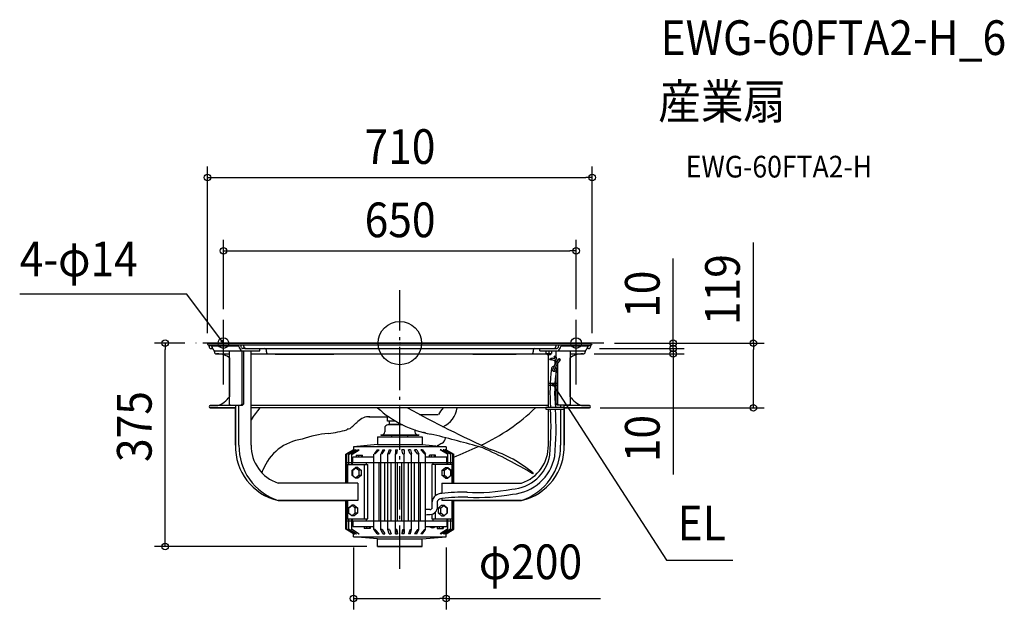
# Model space of a CAD drawing. Extents: x -701 to 1115, y -491 to 597.
import ezdxf
from ezdxf.enums import TextEntityAlignment as Align

# ---------------------------------------------------------------- set-up
doc = ezdxf.new("R2010")
doc.units = 0
doc.header["$LTSCALE"] = 20
doc.header["$PDMODE"] = 3
doc.header["$PDSIZE"] = -2
doc.linetypes.add('DASHDOT', pattern=[5.5, 4, -0.6, 0.3, -0.6])
doc.layers.get('DEFPOINTS').update_dxf_attribs({"linetype": 'CONTINUOUS'})
for name, color, linetype in [('ARRANGE', 1, 'CONTINUOUS'), ('BASIS', 6, 'DASHDOT'), ('DETAIL', 5, 'CONTINUOUS'), ('ETC', 61, 'CONTINUOUS'), ('FIX', 11, 'CONTINUOUS'), ('NOTE', 4, 'CONTINUOUS'), ('OUTLINE', 3, 'CONTINUOUS'), ('SIZE', 30, 'CONTINUOUS')]:
    doc.layers.add(name, color=color, linetype=linetype)
doc.styles.get("Standard").update_dxf_attribs({"font": 'SIMPLEX.shx', "width": 0.9, "height": 64, "bigfont": 'BIGFONT.shx'})

msp = doc.modelspace()

# ---------------------------------------------------------------- linework, layer by layer
at = {"layer": 'ARRANGE', "color": 1, "linetype": 'CONTINUOUS'}
msp.add_circle((0, 0), 40, dxfattribs=at)
msp.add_point((0, 0), dxfattribs=at)
at = {"layer": 'BASIS', "color": 6, "linetype": 'DASHDOT'}
for p, q in [((0, -416.9), (0, 97.9)), ((376.4, 0), (-376.4, 0))]:
    msp.add_line(p, q, dxfattribs=at)
at = {"layer": 'DEFPOINTS', "color": 30, "linetype": 'CONTINUOUS'}
for p in [(355, 305.7), (325.5, 170.4), (-325.5, 42.6), (325.5, 42.6), (-432.9, 0), (-376.4, 0), (376.4, 0), (376.4, 0), (-355, -1.5), (348.4, -10), (348.4, -10), (355, -1.5), (504.5, -10), (338.4, -20), (504.5, -20), (350, -119.4), (652.4, -119.4), (-85.6, -357.5), (85.6, -357.5), (-41.1, -375.5), (85.6, -471.4)]:
    msp.add_point(p, dxfattribs=at)
at = {"layer": 'DETAIL', "color": 5, "linetype": 'CONTINUOUS'}
for p, q in [((-353.5, 0), (353.5, 0)), ((-353.5, -3), (353.5, -3)), ((-352, -3), (-352, -6.4)), ((-348.8, -5.1), (-348.8, -3)), ((-348.8, -5.1), (-298.9, -5.1)), ((-348.4, -10), (-345.2, -10)), ((-342, -13.8), (-342, -16.4)), ((-339.5, -14.5), (-258.2, -14.5)), ((-314.5, -112.7), (-314.5, -14.5)), ((-299.3, -5.1), (-299.3, -3)), ((-291.8, -14.5), (-291.8, -112.7)), ((-284.3, -10), (-289.9, -10)), ((-288.6, -14.5), (-288.6, -112.7)), ((-287.9, -6.4), (-287.9, -3)), ((-284.3, -10), (284.3, -10)), ((-274.1, -188.3), (-274.1, -14.5)), ((-258.2, -14.5), (-258.2, -10)), ((-246.2, -16.4), (-246.2, -13)), ((246.2, -13), (246.2, -16.4)), ((258.2, -14.5), (258.2, -10)), ((258.2, -14.5), (339.5, -14.5)), ((270.2, -19.5), (270.2, -14.5)), ((275.2, -14.5), (275.2, -19.1)), ((280.2, -14.5), (280.2, -19.5)), ((284.3, -10), (289.9, -10)), ((287.9, -3), (287.9, -6.4)), ((288.6, -25.6), (288.6, -14.5)), ((298.9, -5.1), (348.8, -5.1)), ((299.3, -5.1), (299.3, -3)), ((314.5, -14.5), (314.5, -112.7)), ((342, -16.4), (342, -13.8)), ((348.4, -10), (345.2, -10)), ((348.8, -3), (348.8, -5.1)), ((352, -6.4), (352, -3)), ((-338.4, -20), (-314.5, -20)), ((-274.1, -20), (272.7, -20)), ((-229.8, -20), (-229.8, -20.5)), ((-229.8, -20.5), (-121.7, -20.5)), ((-121.7, -20), (-121.7, -20.5)), ((134.7, -20.5), (134.7, -20)), ((134.7, -20.5), (214.8, -20.5)), ((214.8, -20.5), (214.8, -20)), ((270.2, -19.1), (270.3, -19.1)), ((270.2, -19.5), (280.2, -19.5)), ((270.3, -19.1), (270.3, -19.1)), ((270.3, -19.1), (270.3, -19.1)), ((270.3, -19.1), (270.4, -19.2)), ((270.4, -19.2), (270.5, -19.2)), ((270.5, -19.2), (270.5, -19.2)), ((270.5, -19.2), (270.6, -19.2)), ((270.6, -19.2), (270.7, -19.2)), ((270.7, -19.2), (270.7, -19.2)), ((270.7, -19.2), (270.8, -19.3)), ((270.8, -19.3), (270.9, -19.3)), ((270.9, -19.3), (270.9, -19.3)), ((270.9, -19.3), (271, -19.3)), ((271, -19.3), (271, -19.3)), ((271, -19.3), (271, -19.3)), ((271, -19.3), (271.1, -19.3)), ((271.1, -19.3), (271.2, -19.4)), ((271.2, -19.4), (271.2, -19.4)), ((271.2, -19.4), (271.3, -19.4)), ((271.3, -19.4), (271.4, -19.4)), ((271.4, -19.4), (271.4, -19.4)), ((271.4, -19.4), (271.4, -19.4)), ((271.4, -19.4), (271.5, -19.4)), ((271.5, -19.4), (271.5, -19.4)), ((271.5, -19.4), (271.6, -19.4)), ((271.6, -19.4), (271.7, -19.5)), ((271.7, -19.5), (271.7, -19.5)), ((271.7, -19.5), (271.8, -19.5)), ((271.8, -19.5), (271.9, -19.5)), ((271.9, -19.5), (271.9, -19.5)), ((271.9, -19.5), (271.9, -19.5)), ((271.9, -19.5), (272, -19.5)), ((272, -19.5), (272, -19.5)), ((272, -19.5), (272.1, -19.5)), ((272.1, -19.5), (272.2, -19.5)), ((272.2, -19.5), (272.2, -19.5)), ((272.2, -19.5), (272.3, -19.5)), ((272.2, -19.5), (272.2, -21.4)), ((278.2, -21.4), (272.2, -21.4)), ((272.3, -19.5), (272.4, -19.5)), ((272.4, -19.5), (272.4, -19.5)), ((272.4, -19.5), (272.4, -19.5)), ((272.4, -19.5), (272.5, -19.5)), ((272.5, -19.5), (272.5, -19.5)), ((272.5, -19.5), (272.6, -19.5)), ((272.6, -19.5), (272.7, -19.5)), ((272.7, -19.5), (272.8, -19.5)), ((272.7, -20.4), (272.7, -19.5)), ((277.7, -20.4), (272.7, -20.4)), ((272.8, -19.5), (272.8, -19.5)), ((272.8, -19.5), (272.8, -19.5)), ((272.8, -19.5), (272.9, -19.5)), ((272.9, -19.5), (273, -19.5)), ((273, -19.5), (273, -19.5)), ((273, -19.5), (273.1, -19.5)), ((273.1, -19.5), (273.2, -19.5)), ((273.2, -19.5), (273.2, -19.5)), ((273.2, -19.5), (273.3, -19.5)), ((273.3, -19.5), (273.3, -19.5)), ((273.3, -19.5), (273.3, -19.5)), ((273.3, -19.5), (273.4, -19.5)), ((273.4, -19.5), (273.5, -19.5)), ((273.5, -19.5), (273.5, -19.5)), ((273.5, -19.5), (273.6, -19.5)), ((273.6, -19.5), (273.7, -19.5)), ((273.7, -19.5), (273.7, -19.4)), ((273.7, -19.4), (273.8, -19.4)), ((273.7, -19.5), (273.7, -19.5)), ((273.8, -19.4), (273.8, -19.4)), ((273.8, -19.4), (273.9, -19.4)), ((273.9, -19.4), (274, -19.4)), ((274, -19.4), (274, -19.4)), ((274, -19.4), (274.1, -19.4)), ((274.1, -19.4), (274.2, -19.4)), ((274.1, -118.4), (274.1, -20.4)), ((274.2, -19.4), (274.2, -19.3)), ((274.2, -19.3), (274.3, -19.3)), ((274.2, -19.4), (274.2, -19.4)), ((274.3, -19.3), (274.3, -19.3)), ((274.3, -19.3), (274.4, -19.3)), ((274.4, -19.3), (274.5, -19.3)), ((274.5, -19.3), (274.5, -19.3)), ((274.5, -19.3), (274.6, -19.3)), ((274.6, -19.3), (274.7, -19.2)), ((274.7, -19.2), (274.7, -19.2)), ((274.7, -19.2), (274.8, -19.2)), ((274.8, -19.2), (274.8, -19.2)), ((274.8, -19.2), (274.8, -19.2)), ((274.8, -19.2), (274.9, -19.2)), ((274.9, -19.2), (275, -19.1)), ((275, -19.1), (275, -19.1)), ((275, -19.1), (275.1, -19.1)), ((275.1, -19.1), (275.2, -19.1)), ((275.2, -19.1), (275.3, -19.1)), ((275.3, -19.1), (275.4, -19.1)), ((275.4, -19.1), (275.4, -19.1)), ((275.4, -19.1), (275.4, -19.2)), ((275.4, -19.2), (275.5, -19.2)), ((275.5, -19.2), (275.5, -19.2)), ((275.5, -19.2), (275.6, -19.2)), ((275.6, -19.2), (275.7, -19.2)), ((275.7, -19.2), (275.7, -19.2)), ((275.7, -19.2), (275.8, -19.3)), ((275.8, -19.3), (275.9, -19.3)), ((275.9, -19.3), (275.9, -19.3)), ((275.9, -19.3), (276, -19.3)), ((276, -19.3), (276, -19.3)), ((276, -19.3), (276, -19.3)), ((276, -19.3), (276.1, -19.3)), ((276.1, -19.3), (276.2, -19.4)), ((276.2, -19.4), (276.2, -19.4)), ((276.2, -19.4), (276.3, -19.4)), ((276.3, -19.4), (276.4, -19.4)), ((276.4, -19.4), (276.4, -19.4)), ((276.4, -19.4), (276.5, -19.4)), ((276.5, -19.4), (276.5, -19.4)), ((276.5, -19.4), (276.5, -19.4)), ((276.5, -19.4), (276.6, -19.4)), ((276.6, -19.4), (276.7, -19.5)), ((276.7, -19.5), (276.7, -19.5)), ((276.7, -19.5), (276.8, -19.5)), ((276.8, -19.5), (276.9, -19.5)), ((276.9, -19.5), (276.9, -19.5)), ((276.9, -19.5), (277, -19.5)), ((277, -19.5), (277, -19.5)), ((277, -19.5), (277, -19.5)), ((277, -19.5), (277.1, -19.5)), ((277.1, -19.5), (277.2, -19.5)), ((277.2, -19.5), (277.2, -19.5)), ((277.2, -19.5), (277.3, -19.5)), ((277.3, -19.5), (277.4, -19.5)), ((277.4, -19.5), (277.4, -19.5)), ((277.4, -19.5), (277.4, -19.5)), ((277.4, -19.5), (277.5, -19.5)), ((277.5, -19.5), (277.5, -19.5)), ((277.5, -19.5), (277.6, -19.5)), ((277.6, -19.5), (277.7, -19.5)), ((277.7, -19.5), (277.8, -19.5)), ((277.7, -20.4), (277.7, -19.5)), ((277.8, -19.5), (277.9, -19.5)), ((277.9, -19.5), (277.9, -19.5)), ((277.9, -19.5), (277.9, -19.5)), ((277.9, -19.5), (278, -19.5)), ((278, -19.5), (278, -19.5)), ((278, -19.5), (278.1, -19.5)), ((278.1, -19.5), (278.2, -19.5)), ((278.2, -19.5), (278.2, -19.5)), ((278.2, -19.5), (278.3, -19.5)), ((278.2, -19.5), (278.2, -21.4)), ((278.3, -19.5), (278.3, -19.5)), ((278.3, -19.5), (278.3, -19.5)), ((278.3, -19.5), (278.4, -19.5)), ((278.4, -19.5), (278.5, -19.5)), ((278.5, -19.5), (278.5, -19.5)), ((278.5, -19.5), (278.6, -19.5)), ((278.6, -19.5), (278.7, -19.5)), ((278.7, -19.5), (278.8, -19.4)), ((278.7, -19.5), (278.7, -19.5)), ((278.8, -19.4), (278.8, -19.4)), ((278.8, -19.4), (278.8, -19.4)), ((278.8, -19.4), (278.9, -19.4)), ((278.9, -19.4), (279, -19.4)), ((279, -19.4), (279, -19.4)), ((279, -19.4), (279.1, -19.4)), ((279.1, -19.4), (279.2, -19.4)), ((279.2, -19.4), (279.2, -19.3)), ((279.2, -19.3), (279.3, -19.3)), ((279.2, -19.4), (279.2, -19.4)), ((279.3, -19.3), (279.3, -19.3)), ((279.3, -19.3), (279.4, -19.3)), ((279.4, -19.3), (279.5, -19.3)), ((279.5, -19.3), (279.5, -19.3)), ((279.5, -19.3), (279.6, -19.3)), ((279.6, -19.3), (279.7, -19.2)), ((279.7, -19.2), (279.7, -19.2)), ((279.7, -19.2), (279.8, -19.2)), ((279.8, -19.2), (279.8, -19.2)), ((279.8, -19.2), (279.8, -19.2)), ((279.8, -19.2), (279.9, -19.2)), ((279.9, -19.2), (280, -19.1)), ((280, -19.1), (280, -19.1)), ((280, -19.1), (280.1, -19.1)), ((280.1, -19.1), (280.2, -19.1)), ((291.8, -112.7), (291.8, -36)), ((314.5, -20), (338.4, -20)), ((288.6, -46.6), (288.6, -42)), ((288.6, -112.7), (288.6, -49.1)), ((274.1, -74.2), (291.8, -74.2)), ((274.1, -77.7), (291.8, -77.7)), ((-303.2, -115.4), (-350, -115.4)), ((-303.2, -119.4), (-350, -119.4)), ((-313.1, -114.7), (-314.5, -112.7)), ((-313.1, -114.7), (-290.1, -114.7)), ((-303.2, -114.7), (-303.2, -188.3)), ((-296.8, -188.3), (-296.8, -114.7)), ((-291.8, -112.7), (-293.2, -114.7)), ((-291.8, -112.7), (-288.6, -112.7)), ((-290.1, -114.7), (-288.6, -112.7)), ((274.1, -115.4), (-274.1, -115.4)), ((269.7, -119.4), (-274.1, -119.4)), ((269.7, -118.4), (269.7, -121.9)), ((269.7, -118.4), (302.6, -118.4)), ((269.7, -121.9), (302.6, -121.9)), ((274.1, -188.3), (274.1, -121.9)), ((288.6, -112.7), (290.1, -114.7)), ((291.8, -112.7), (288.6, -112.7)), ((313.1, -114.7), (290.1, -114.7)), ((293.2, -114.7), (291.8, -112.7)), ((296.8, -114.7), (296.8, -118.4)), ((296.8, -121.9), (296.8, -188.3)), ((302.6, -118.4), (302.6, -121.9)), ((303.2, -188.3), (303.2, -114.7)), ((350, -115.4), (303.2, -115.4)), ((350, -119.4), (303.2, -119.4)), ((314.5, -112.7), (313.1, -114.7)), ((-57.1, -135.9), (-21.8, -135.9)), ((-23, -143.9), (-23, -135.9)), ((-9.2, -143.9), (-23, -143.9)), ((36.3, -131.9), (70.8, -131.9)), ((-27.8, -156.9), (-27.8, -164.1)), ((4.8, -150.9), (-21.8, -150.9)), ((-19, -149.9), (-19, -145.9)), ((-18, -150.9), (-19, -149.9)), ((-19, -149.9), (2.6, -149.9)), ((27.8, -159.8), (27.8, -164.1)), ((-41.1, -173.2), (41.1, -173.2)), ((-41.1, -173.2), (-41.1, -187.4)), ((-35, -169.1), (35, -169.1)), ((-35, -169.1), (-35, -169.9)), ((-35, -169.9), (35, -169.9)), ((-15, -173.2), (-15, -169.9)), ((15, -173.2), (15, -169.9)), ((35, -169.1), (35, -169.9)), ((41.1, -173.2), (41.1, -187.4)), ((45, -165.2), (44, -164.9)), ((46.1, -165.5), (45, -165.2)), ((47.1, -165.8), (46.1, -165.5)), ((-85.6, -196.9), (-99.9, -205.3)), ((-84.2, -196.9), (-98.2, -205.3)), ((-97.7, -205.3), (-83.3, -196.9)), ((-81.2, -196.9), (-94.5, -205.3)), ((-93.7, -205.3), (-79.8, -196.9)), ((-76.5, -196.9), (-89, -205.3)), ((-87.9, -205.3), (-74.7, -196.9)), ((-41.1, -187.4), (-85.6, -191.3)), ((-85.6, -191.2), (-85.6, -196.9)), ((85.6, -191.3), (-85.6, -191.3)), ((-84.2, -196.9), (-83.3, -196.9)), ((-81.2, -196.9), (-79.8, -196.9)), ((-76.5, -196.9), (-74.7, -196.9)), ((-42, -196.9), (-47.6, -204.6)), ((-45.3, -204.6), (-38.4, -196.9)), ((-42, -196.9), (-38.4, -196.9)), ((-41.1, -187.4), (41.1, -187.4)), ((-31.2, -196.9), (-35, -204.6)), ((-32.7, -204.6), (-27.4, -196.9)), ((-31.2, -196.9), (-27.4, -196.9)), ((-19.7, -196.9), (-21.8, -204.6)), ((-19.7, -196.9), (-15.8, -196.9)), ((-19.3, -204.6), (-15.8, -196.9)), ((-8, -196.9), (-8.1, -204.6)), ((-8, -196.9), (-4, -196.9)), ((-5.6, -204.6), (-4, -196.9)), ((5.7, -204.6), (4, -196.9)), ((8, -196.9), (4, -196.9)), ((8, -196.9), (8.2, -204.6)), ((19.4, -204.6), (15.9, -196.9)), ((19.8, -196.9), (15.9, -196.9)), ((19.8, -196.9), (21.8, -204.6)), ((32.7, -204.6), (27.4, -196.9)), ((31.2, -196.9), (27.4, -196.9)), ((31.2, -196.9), (35, -204.6)), ((45.4, -204.6), (38.5, -196.9)), ((42, -196.9), (38.5, -196.9)), ((41.1, -187.4), (85.6, -191.3)), ((42, -196.9), (47.6, -204.6)), ((87.9, -205.3), (74.7, -196.9)), ((76.5, -196.9), (74.7, -196.9)), ((76.5, -196.9), (89, -205.3)), ((93.7, -205.3), (79.8, -196.9)), ((81.2, -196.9), (79.8, -196.9)), ((81.2, -196.9), (94.5, -205.3)), ((97.7, -205.3), (83.3, -196.9)), ((84.2, -196.9), (83.3, -196.9)), ((84.2, -196.9), (98.2, -205.3)), ((85.6, -191.2), (85.6, -196.9)), ((85.6, -196.9), (99.9, -205.3)), ((-99.9, -258.4), (-99.9, -205.3)), ((-98.2, -205.3), (-97.7, -205.3)), ((-98, -258.4), (-98, -205.3)), ((-94.5, -205.3), (-93.7, -205.3)), ((-94.2, -224.3), (-94.2, -205.2)), ((-89, -205.3), (-87.9, -205.3)), ((-88.6, -224.3), (-88.6, -205.2)), ((-47.7, -210.3), (-86.7, -210.3)), ((-86.7, -220.3), (-86.7, -210.3)), ((-80.3, -207), (-68.7, -206.9)), ((-79.9, -210.3), (-79.9, -206.7)), ((-75.8, -210.3), (-75.8, -206.7)), ((-70.2, -210.3), (-70.2, -206.7)), ((-68.7, -210.3), (-68.7, -206.7)), ((-47.7, -343.9), (-47.7, -204.9)), ((-45.3, -204.6), (-47.6, -204.6)), ((-35.1, -344), (-35.1, -204.8)), ((-32.7, -204.6), (-35, -204.6)), ((-19.3, -204.6), (-21.8, -204.7)), ((-21.8, -344.1), (-21.8, -204.7)), ((-8.1, -344.2), (-8.1, -204.6)), ((-5.6, -204.6), (-8.1, -204.6)), ((5.7, -204.6), (8.2, -204.6)), ((8.1, -344.2), (8.1, -204.6)), ((19.4, -204.6), (21.8, -204.7)), ((21.8, -344.1), (21.8, -204.7)), ((32.7, -204.6), (35, -204.6)), ((35.1, -344), (35.1, -204.8)), ((45.4, -204.6), (47.6, -204.6)), ((47.7, -343.9), (47.7, -204.9)), ((86.7, -210.3), (47.7, -210.3)), ((54.6, -210.3), (54.6, -206.7)), ((65.8, -206.7), (54.6, -206.7)), ((58.7, -210.3), (58.7, -206.7)), ((64.3, -210.3), (64.3, -206.7)), ((65.8, -210.3), (65.8, -206.7)), ((86.7, -220.3), (86.7, -210.3)), ((89, -205.3), (87.9, -205.3)), ((88.6, -224.3), (88.6, -205.2)), ((94.5, -205.3), (93.7, -205.3)), ((94.2, -224.3), (94.2, -205.2)), ((98.2, -205.3), (97.7, -205.3)), ((98, -258.4), (98, -205.3)), ((99.9, -258.4), (99.9, -205.3)), ((-99.9, -220.3), (99.9, -220.3)), ((-96.3, -224.3), (-58.8, -224.3)), ((-96.3, -224.3), (-96.3, -258.4)), ((-87.7, -234.7), (-81.6, -229.8)), ((-87.7, -244.6), (-87.7, -234.7)), ((-87.1, -224.3), (-87.1, -220.3)), ((-86.8, -234.7), (-81.2, -230.2)), ((-86.8, -244.6), (-86.8, -234.7)), ((-81.6, -229.8), (-75.6, -234.7)), ((-77.2, -229.8), (-81.6, -229.8)), ((-77.2, -229.8), (-71.2, -234.7)), ((-75.6, -234.7), (-75.6, -244.6)), ((-71.2, -234.7), (-75.6, -234.7)), ((-71.2, -234.7), (-71.2, -244.6)), ((-65.1, -324.5), (-65.1, -224.3)), ((-61.6, -224.3), (-61.6, -220.3)), ((-58.8, -324.5), (-58.8, -224.3)), ((-38.4, -328.5), (-38.4, -220.3)), ((-27.4, -328.5), (-27.4, -220.3)), ((-15.8, -328.5), (-15.8, -220.3)), ((-4, -328.5), (-4, -220.3)), ((4, -328.5), (4, -220.3)), ((15.8, -328.5), (15.8, -220.3)), ((27.4, -328.5), (27.4, -220.3)), ((38.4, -328.5), (38.4, -220.3)), ((58.8, -224.3), (58.8, -305.7)), ((96.3, -224.3), (58.8, -224.3)), ((61.6, -224.3), (61.6, -220.3)), ((65.1, -224.3), (65.1, -282.1)), ((78.2, -234.7), (84.3, -229.8)), ((78.2, -234.7), (82.7, -234.7)), ((78.2, -244.6), (78.2, -234.7)), ((82.7, -234.7), (88.7, -229.8)), ((82.7, -244.6), (82.7, -234.7)), ((84.3, -229.8), (88.7, -229.8)), ((87.1, -224.3), (87.1, -220.3)), ((88.3, -230.2), (93.8, -234.7)), ((88.7, -229.8), (94.7, -234.7)), ((93.8, -234.7), (93.8, -244.6)), ((94.7, -234.7), (94.7, -244.6)), ((96.3, -258.4), (96.3, -224.3)), ((-81.6, -249.5), (-87.7, -244.6)), ((-81.2, -249.1), (-86.8, -244.6)), ((-75.6, -244.6), (-81.6, -249.5)), ((-77.2, -249.5), (-81.6, -249.5)), ((-71.2, -244.6), (-77.2, -249.5)), ((-71.2, -244.6), (-75.6, -244.6)), ((78.2, -244.6), (82.7, -244.6)), ((84.3, -249.5), (78.2, -244.6)), ((88.7, -249.5), (82.7, -244.6)), ((84.3, -249.5), (88.7, -249.5)), ((93.8, -244.6), (88.3, -249.1)), ((94.7, -244.6), (88.7, -249.5)), ((-77.5, -258.4), (-224.6, -258.4)), ((-77.5, -258.4), (-77.5, -290.4)), ((77.5, -258.4), (77.5, -277.7)), ((77.5, -258.4), (132.2, -258.4)), ((132.2, -258.4), (224.6, -258.4)), ((-77.5, -290.4), (-224.6, -290.4)), ((-99.9, -343.5), (-99.9, -290.4)), ((-98, -343.5), (-98, -290.4)), ((-96.3, -290.4), (-96.3, -324.5)), ((77.5, -287), (77.5, -290.4)), ((132.2, -290.4), (77.5, -290.4)), ((96.3, -324.5), (96.3, -290.4)), ((98, -343.5), (98, -290.4)), ((99.9, -343.5), (99.9, -290.4)), ((224.6, -290.4), (132.2, -290.4)), ((-94.7, -304.2), (-88.7, -299.2)), ((-94.7, -314), (-94.7, -304.2)), ((-93.9, -304.2), (-88.3, -299.6)), ((-93.9, -314), (-93.9, -304.2)), ((-88.7, -299.2), (-82.7, -304.2)), ((-84.3, -299.2), (-88.7, -299.2)), ((-84.3, -299.2), (-78.3, -304.2)), ((-82.7, -304.2), (-82.7, -314)), ((-78.3, -304.2), (-82.7, -304.2)), ((-78.3, -304.2), (-78.3, -314)), ((71.2, -304.2), (77.2, -299.2)), ((71.2, -304.2), (75.6, -304.2)), ((71.2, -314), (71.2, -304.2)), ((75.6, -304.2), (81.6, -299.2)), ((75.6, -314), (75.6, -304.2)), ((77.2, -299.2), (81.6, -299.2)), ((81.2, -299.6), (86.8, -304.2)), ((81.6, -299.2), (87.6, -304.2)), ((86.8, -304.2), (86.8, -314)), ((87.6, -304.2), (87.6, -314)), ((-96.3, -324.5), (-58.8, -324.5)), ((-88.7, -318.9), (-94.7, -314)), ((-94.2, -343.5), (-94.2, -324.5)), ((-88.3, -318.6), (-93.9, -314)), ((-82.7, -314), (-88.7, -318.9)), ((-84.3, -318.9), (-88.7, -318.9)), ((-88.6, -343.6), (-88.6, -324.5)), ((-87.1, -328.5), (-87.1, -324.5)), ((-78.3, -314), (-84.3, -318.9)), ((-78.3, -314), (-82.7, -314)), ((-61.6, -328.5), (-61.6, -324.5)), ((58.8, -315.9), (58.8, -324.5)), ((58.8, -324.5), (96.3, -324.5)), ((61.6, -328.5), (61.6, -324.5)), ((65.1, -312.4), (65.1, -324.5)), ((77.2, -318.9), (71.2, -314)), ((71.2, -314), (75.6, -314)), ((81.6, -318.9), (75.6, -314)), ((77.2, -318.9), (81.6, -318.9)), ((86.8, -314), (81.2, -318.6)), ((87.6, -314), (81.6, -318.9)), ((87.6, -314), (86.8, -314)), ((87.1, -328.5), (87.1, -324.5)), ((88.6, -343.6), (88.6, -324.5)), ((94.2, -343.5), (94.2, -324.5)), ((99.9, -328.5), (-99.9, -328.5)), ((-85.6, -351.8), (-99.9, -343.5)), ((-84.2, -351.8), (-98.2, -343.5)), ((-98.2, -343.5), (-97.7, -343.5)), ((-97.7, -343.5), (-83.3, -351.8)), ((-81.2, -351.8), (-94.5, -343.5)), ((-94.5, -343.5), (-93.7, -343.5)), ((-93.7, -343.5), (-79.8, -351.8)), ((-76.5, -351.8), (-89, -343.5)), ((-89, -343.5), (-87.9, -343.5)), ((-87.9, -343.5), (-74.7, -351.8)), ((-86.7, -328.5), (-86.7, -338.5)), ((-86.7, -338.5), (-47.7, -338.5)), ((-65.8, -338.5), (-65.8, -342)), ((-54.6, -342), (-65.8, -342)), ((-61.7, -338.5), (-61.7, -342)), ((-56.1, -338.5), (-56.1, -342)), ((-54.6, -338.5), (-54.6, -342)), ((-42, -351.9), (-47.6, -344.2)), ((-45.3, -344.2), (-47.6, -344.2)), ((-45.3, -344.2), (-38.4, -351.9)), ((-31.2, -351.9), (-35, -344.2)), ((-32.7, -344.2), (-35, -344.2)), ((-32.7, -344.2), (-27.4, -351.9)), ((-19.3, -344.2), (-21.8, -344)), ((-19.7, -351.9), (-21.8, -344.2)), ((-19.3, -344.2), (-15.8, -351.9)), ((-5.6, -344.2), (-8.1, -344.1)), ((-8.1, -344.2), (-8, -350.8)), ((-8, -351.9), (-8.1, -344.2)), ((-4.2, -350.8), (-5.6, -344.2)), ((-5.6, -344.2), (-4, -351.9)), ((5.7, -344.2), (4, -351.9)), ((4.2, -350.8), (5.7, -344.2)), ((5.7, -344.2), (8.2, -344.1)), ((8.2, -344.2), (8, -350.8)), ((8, -351.9), (8.2, -344.2)), ((19.4, -344.2), (15.9, -351.9)), ((19.4, -344.2), (21.8, -344)), ((19.8, -351.9), (21.8, -344.2)), ((32.7, -344.2), (27.4, -351.9)), ((31.2, -351.9), (35, -344.2)), ((32.7, -344.2), (35, -344.2)), ((45.4, -344.2), (38.5, -351.9)), ((42, -351.9), (47.6, -344.2)), ((45.4, -344.2), (47.6, -344.2)), ((47.7, -338.5), (86.7, -338.5)), ((55.5, -339), (55.5, -338.5)), ((55.5, -339), (64.9, -339)), ((60.2, -340.6), (60.2, -341)), ((64.9, -339), (64.9, -338.5)), ((68.7, -338.5), (68.7, -342)), ((68.7, -342), (79.9, -342)), ((72.8, -338.5), (72.8, -342)), ((87.9, -343.5), (74.7, -351.8)), ((76.6, -351.8), (89, -343.5)), ((78.4, -338.5), (78.4, -342)), ((93.7, -343.5), (79.8, -351.8)), ((79.9, -338.5), (79.9, -342)), ((81.2, -351.8), (94.5, -343.5)), ((97.7, -343.5), (83.4, -351.8)), ((84.2, -351.8), (98.2, -343.5)), ((85.7, -351.8), (99.9, -343.5)), ((86.7, -328.5), (86.7, -338.5)), ((89, -343.5), (87.9, -343.5)), ((94.5, -343.5), (93.7, -343.5)), ((98.2, -343.5), (97.7, -343.5)), ((-85.6, -357.5), (-85.6, -351.8)), ((-85.6, -357.5), (85.6, -357.5)), ((-41.1, -361.4), (-85.6, -357.5)), ((-84.2, -351.8), (-83.3, -351.8)), ((-81.2, -351.8), (-79.8, -351.8)), ((-76.5, -351.8), (-74.7, -351.8)), ((-42, -351.9), (-38.4, -351.9)), ((-41.1, -361.4), (41.1, -361.4)), ((-41.1, -375.5), (-41.1, -361.4)), ((-31.2, -351.9), (-27.4, -351.9)), ((-19.7, -351.9), (-15.8, -351.9)), ((-8, -351.9), (-4, -351.9)), ((8, -351.9), (4, -351.9)), ((19.8, -351.9), (15.9, -351.9)), ((31.2, -351.9), (27.4, -351.9)), ((42, -351.9), (38.5, -351.9)), ((41.1, -361.4), (85.6, -357.5)), ((41.1, -375.5), (41.1, -361.4)), ((76.6, -351.8), (74.7, -351.8)), ((81.2, -351.8), (79.8, -351.8)), ((84.2, -351.8), (83.4, -351.8)), ((85.7, -357.5), (85.7, -351.8)), ((41.1, -375.5), (-41.1, -375.5))]:
    msp.add_line(p, q, dxfattribs=at)
at = {"layer": 'DETAIL', "color": 4, "linetype": 'CONTINUOUS'}
for p, q in [((-325.5, 0), (-332.6, 9.6)), ((-325.5, 0), (-330.3, 3.8)), ((-327.8, 5.8), (-325.5, 0)), ((283, -80.1), (281.1, -74.2)), ((281.1, -74.2), (285.7, -78.3)), ((281.1, -74.2), (287.6, -84.2))]:
    msp.add_line(p, q, dxfattribs=at)
at = {"layer": 'DETAIL', "color": 5, "linetype": 'CONTINUOUS'}
for centre in [(278.6, -29.9), (286.4, -25.1), (294.4, -30.1)]:
    msp.add_circle(centre, 1.5, dxfattribs=at)
for centre, radius, start, end in [((-353.5, -1.5), 1.5, 90, 270), ((-348.4, -6.4), 3.61, 180, 270), ((-351.9, -10.8), 6.89, 7.401, 56.2376), ((-339, -8.2), 6.36, 196.313, 266.3345), ((-338.4, -16.4), 3.61, 180, 270), ((-301.7, -10.5), 6.16, 8.0538, 60.9652), ((-289.4, -8.1), 6.43, 193.7172, 266.0557), ((-307.1, -11.2), 15.3, 11.8471, 32.3523), ((-289.6, -7.4), 2.57, 193.7531, 266.0198), ((-284.3, -6.4), 3.61, 180, 270), ((-249.2, -13), 3, 0, 90), ((-242.5, -16.4), 3.61, 180, 270), ((242.5, -16.4), 3.61, 270, 0), ((249.2, -13), 3, 90, 180), ((284.3, -6.4), 3.61, 270, 0), ((289.6, -7.4), 2.57, 273.9802, 346.2469), ((289.4, -8.1), 6.43, 273.9443, 346.2828), ((307.1, -11.2), 15.3, 147.6477, 168.1529), ((301.7, -10.5), 6.16, 119.0348, 171.9462), ((338.4, -16.4), 3.61, 270, 0), ((339, -8.2), 6.36, 273.6655, 343.687), ((351.9, -10.8), 6.89, 123.7624, 172.599), ((348.4, -6.4), 3.61, 270, 0), ((353.5, -1.5), 1.5, 270, 90), ((-334, -49.5), 29.4, 48.548, 90), ((281.3, -39.1), 11, 59.0583, 103.1352), ((281.1, -38.9), 7.8, 50.3193, 106.4962), ((376.4, -88.9), 102.5, 144.3682, 157.4779), ((358.4, -79.3), 79.2, 142.4033, 159.2328), ((272.5, -36.3), 14, 333.6268, 14.072), ((276.1, -32.6), 11.2, 337.189, 35.1961), ((278.2, -31.4), 11.9, 347.1146, 34.9619), ((334, -49.5), 29.4, 90, 131.452), ((654.7, -93.2), 377.6, 172.9961, 183.8342), ((284.5, -47.4), 4.51, 86.5408, 49.2535), ((561.5, -91.3, -29.6), 275.8, 171.0117, 185.8978), ((-354, -69.5), 49.5, 291.8866, 323.0199), ((354, -69.5), 49.5, 216.9801, 248.1134), ((-350, -117.4), 2, 90, 270), ((-52.6, -284.4), 263.7, 141.2723, 147.1592), ((89.4, 21.4), 192, 227.1813, 260.4628), ((1198.5, 2043.5), 2466, 241.2925, 245.2804), ((200.2, -213.1), 152.6, 142.1431, 147.75), ((60.1, -112.5), 46.2, 294.9223, 351.4215), ((-5.4, 144.6), 367.6, 295.012, 314.1063), ((-309.4, -156.6, -64.8), 588.4, 355.1257, 3.3784), ((-288.6, -156.8, -64.8), 576.9, 354.7931, 3.4681), ((350, -117.4), 2, 270, 90), ((-7385.6, 7902.9), 10870.8, 312.13707, 312.24349), ((-56.2, -165.9), 30, 88.2097, 134.9048), ((-21, -145.9), 2, 0, 90), ((-172.4, 122.1), 291.9, 277.9898, 284.8635), ((-99.3, -158.3), 2.38, 315.2059, 340.9493), ((106178, -592829.2), 602123.1, 100.165536, 100.1659858), ((-21.8, -156.9), 6.01, 90, 180), ((-168.7, -266.5), 89.8, 97.438, 159.1371), ((-118.4, -343.6), 177.2, 94.368, 110.4143), ((-32.8, -164.1), 5.01, 270, 0), ((32.8, -164.1), 5.01, 180, 270), ((-619.1, -2916), 2830.1, 74.3371, 76.171), ((72.6, -174.2), 11.9, 297.1495, 357.2184), ((-201.9, -191.6), 101.4, 178.0968, 257.0597), ((-191.6, -190.5), 105.2, 178.7818, 251.747), ((-202.6, -190.3), 71.5, 178.3702, 252.1585), ((202.8, -415.4), 262.2, 118.4129, 120.6565), ((-451, 1126.7), 1446.2, 292.3864, 294.3355), ((61.5, -478), 298.9, 72.1013, 73.7895), ((-212, -1013), 897.2, 59.3397, 65.9651), ((95.3, -420), 234.8, 49.9798, 72.1349), ((201.9, -191.6), 101.4, 282.9403, 1.9032), ((191.6, -190.5), 105.2, 288.253, 1.2182), ((202.6, -190.3), 71.5, 287.8415, 1.6298), ((201.9, -193.7, -70.4), 76.1, 273.5025, 350.2088), ((201, -192.5, -35.2), 86.6, 274.5612, 348.8638), ((-259.2, -233.5), 6.68, 307.3114, 351.0728), ((245.3, -240.2), 0.989, 283.0912, 359.2973), ((144, 45.6, 11.3), 321.3, 266.4272, 281.2261), ((76.6, -295), 17.3, 86.9748, 172.8195), ((77.9, -298.1), 11.1, 91.6661, 139.8631), ((121.5, -653.3), 378.2, 89.6169, 96.6716), ((121.2, -646, -22.5), 361.7, 89.2946, 96.9237), ((144.8, 39.4), 324.3, 266.6246, 281.2193), ((55.6, -408.3), 101.2, 90.1961, 94.5061), ((55.7, -303.3), 3.89, 263.7004, 8.5908), ((54.8, -301.7), 14.8, 286.4203, 10.2457), ((36.7, -297.9), 23.3, 348.1411, 12.7435), ((88.1, -295.3), 19.1, 166.7985, 191.4108), ((46.9, -226.3), 90.4, 270.4654, 277.6365), ((60.2, -334.4), 6.53, 223.8974, 316.1026)]:
    msp.add_arc(centre, radius, start, end, dxfattribs=at)
at = {"layer": 'FIX', "color": 11, "linetype": 'CONTINUOUS'}
for centre in [(-325.5, 0), (325.5, 0)]:
    msp.add_circle(centre, 9.84, dxfattribs=at)
at = {"layer": 'NOTE', "color": 4, "linetype": 'CONTINUOUS'}
for p, q in [((-392.9, 90.3), (-701.4, 90.3)), ((-332.6, 9.6), (-392.9, 90.3)), ((-325.5, -76.4), (-325.5, 42.6)), ((325.5, -76.4), (325.5, 42.6)), ((287.6, -84.2), (492.4, -400.6)), ((492.4, -400.6), (614.4, -400.6))]:
    msp.add_line(p, q, dxfattribs=at)
at = {"layer": 'OUTLINE', "color": 3, "linetype": 'CONTINUOUS'}
for p, q in [((353.5, 0), (-353.5, 0)), ((-353.5, -3), (-352, -3.1)), ((-352, -6.4), (-352, -3)), ((-345.2, -10), (-348.4, -10)), ((-342, -16.4), (-342, -13.8)), ((342, -13.8), (342, -16.4)), ((348.4, -10), (345.2, -10)), ((352, -3), (352, -6.4)), ((353.5, -3), (352, -3)), ((-334, -20), (-338.4, -20)), ((-314.5, -27.4), (-314.5, -99.3)), ((314.5, -99.3), (314.5, -27.4)), ((338.4, -20), (334, -20)), ((-350, -115.4), (-335.5, -115.4)), ((-350, -119.4), (-303.2, -119.4)), ((-303.2, -188.3), (-303.2, -119.4)), ((303.2, -119.4), (350, -119.4)), ((303.2, -119.4), (303.2, -188.3)), ((335.5, -115.4), (350, -115.4)), ((-224.6, -290.4), (-99.9, -290.4)), ((-99.9, -343.5), (-99.9, -290.4)), ((99.9, -343.5), (99.9, -290.4)), ((99.9, -290.4), (224.6, -290.4)), ((-85.6, -351.8), (-99.9, -343.5)), ((85.7, -351.8), (99.9, -343.5)), ((-85.6, -357.5), (-85.6, -351.8)), ((-41.1, -361.4), (-85.6, -357.5)), ((-41.1, -375.5), (-41.1, -361.4)), ((41.1, -361.4), (85.6, -357.5)), ((41.1, -375.5), (41.1, -361.4)), ((85.7, -357.5), (85.7, -351.8)), ((-41.1, -375.5), (41.1, -375.5))]:
    msp.add_line(p, q, dxfattribs=at)
for centre, radius, start, end in [((-353.5, -1.5), 1.5, 90, 270), ((-348.4, -6.4), 3.61, 180, 270), ((-339, -8.2), 6.36, 196.313, 266.3345), ((-338.4, -16.4), 3.61, 180, 270), ((338.4, -16.4), 3.61, 270, 0), ((339, -8.2), 6.36, 273.6655, 343.687), ((348.4, -6.4), 3.61, 270, 0), ((353.5, -1.5), 1.5, 270, 90), ((-334, -49.5), 29.4, 48.548, 90), ((334, -49.5), 29.4, 90, 131.452), ((-354, -69.5), 49.5, 291.8866, 323.0199), ((354, -69.5), 49.5, 216.9801, 248.1134), ((-350, -117.4), 2, 90, 270), ((350, -117.4), 2, 270, 90), ((-201.9, -191.6), 101.4, 178.0968, 257.0597), ((201.9, -191.6), 101.4, 282.9403, 1.9032)]:
    msp.add_arc(centre, radius, start, end, dxfattribs=at)
at = {"layer": 'SIZE', "color": 30, "linetype": 'CONTINUOUS'}
for p, q in [((-355, 18.5), (-355, 325.7)), ((355, 18.5), (355, 325.7)), ((-355, 305.7), (-343, 305.7)), ((-343, 305.7), (343, 305.7)), ((355, 305.7), (343, 305.7)), ((-325.5, 62.6), (-325.5, 190.4)), ((325.5, 62.6), (325.5, 190.4)), ((652.4, 0), (652.4, 185.4)), ((-325.5, 170.4), (-313.5, 170.4)), ((-313.5, 170.4), (313.5, 170.4)), ((325.5, 170.4), (313.5, 170.4)), ((504.5, 12), (504.5, 156.3)), ((-396.4, 0), (-452.9, 0)), ((-432.9, 0), (-432.9, -12)), ((396.4, 0), (524.5, 0)), ((396.4, 0), (672.4, 0)), ((504.5, 2), (504.5, 14)), ((504.5, 0), (504.5, 12)), ((504.5, -10), (504.5, 2)), ((-432.9, -363.5), (-432.9, -12)), ((368.4, -10), (524.5, -10)), ((368.4, -10), (524.5, -10)), ((504.5, -10), (504.5, 0)), ((504.5, -10), (504.5, -22)), ((504.5, -10), (504.5, -20)), ((652.4, 0), (652.4, -12)), ((652.4, -107.4), (652.4, -12)), ((358.4, -20), (524.5, -20)), ((504.5, -20), (504.5, -32)), ((504.5, -22), (504.5, -34)), ((504.5, -32), (504.5, -242.5)), ((652.4, -119.4), (652.4, -107.4)), ((370, -119.4), (672.4, -119.4)), ((-61.1, -375.5), (-452.9, -375.5)), ((-432.9, -375.5), (-432.9, -363.5)), ((-85.6, -377.5), (-85.6, -491.4)), ((85.6, -377.5), (85.6, -491.4)), ((-85.6, -471.4), (-73.6, -471.4)), ((-73.6, -471.4), (73.6, -471.4)), ((85.6, -471.4), (73.6, -471.4)), ((85.6, -471.4), (370.4, -471.4))]:
    msp.add_line(p, q, dxfattribs=at)
for centre in [(-355, 305.7), (355, 305.7), (-325.5, 170.4), (325.5, 170.4), (-432.9, 0), (504.5, 0), (652.4, 0), (504.5, -10), (504.5, -10), (504.5, -20), (652.4, -119.4), (-432.9, -375.5), (-85.6, -471.4), (85.6, -471.4)]:
    msp.add_circle(centre, 6, dxfattribs=at)

# ---------------------------------------------------------------- texts
at = {"layer": 'ETC', "color": 61, "linetype": 'CONTINUOUS', "width": 0.9}
for s, height, p in [('EWG-60FTA2-H_6', 64, (481.1, 531.7)), ('産業扇', 64, (476.9, 413.8)), ('EWG-60FTA2-H', 40, (527.6, 305.6))]:
    msp.add_text(s, height=height, dxfattribs=at).set_placement(p)
at = {"layer": 'NOTE', "color": 4, "linetype": 'CONTINUOUS', "width": 0.9}
for s, p in [('4-φ14', (-701.4, 123.3)), ('EL', (512.5, -363.9))]:
    msp.add_text(s, height=64, dxfattribs=at).set_placement(p)
at = {"layer": 'SIZE', "color": 30, "linetype": 'CONTINUOUS', "width": 0.9}
for s, p in [('710', (0.3, 330.7)), ('650', (0.5, 195.4)), ('φ200', (241.1, -435.7))]:
    msp.add_text(s, height=64, dxfattribs=at).set_placement(p, align=Align.CENTER)
for s, p in [('119', (627.4, 98.7)), ('10', (479.5, 90.1)), ('375', (-457.9, -154.1)), ('10', (479.5, -176.3))]:
    msp.add_text(s, height=64, rotation=90, dxfattribs=at).set_placement(p, align=Align.CENTER)

doc.saveas('drawing.dxf')
